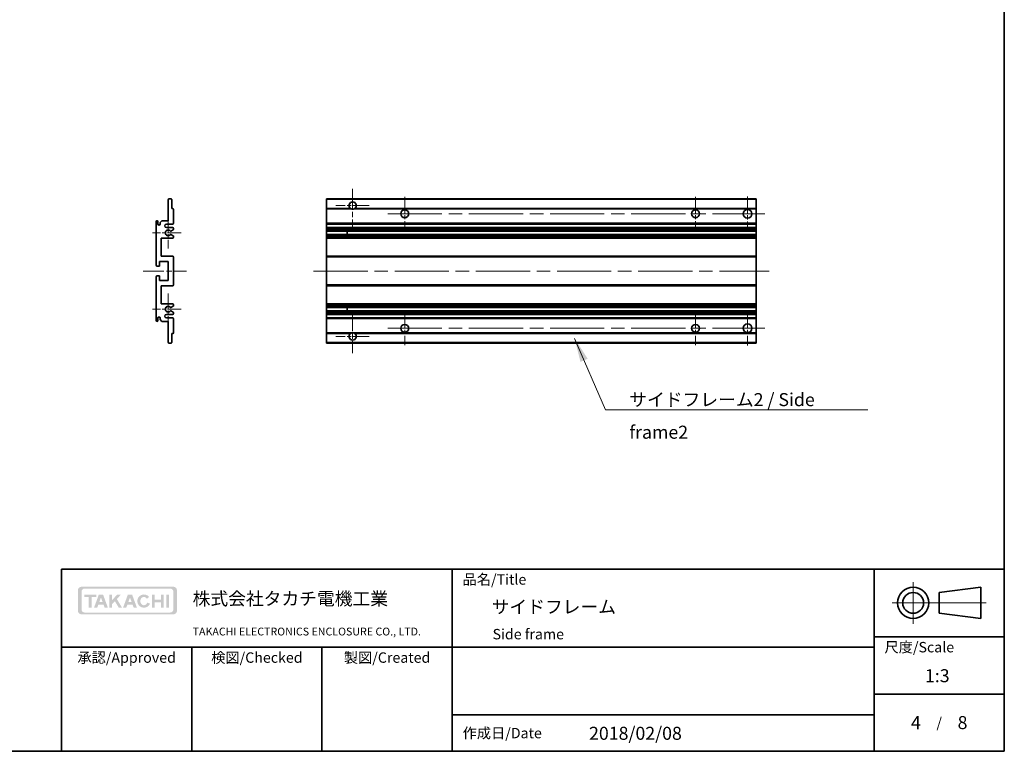
# Model space of a CAD drawing. Units: millimetres. Extents: x 80 to 12662, y 44 to 1730.
# Drawn here: x 6581 to 7148, y 44 to 466 of the extents above; entities that cross this region are included whole.
import ezdxf
from ezdxf.enums import TextEntityAlignment as Align

# ---------------------------------------------------------------- set-up
doc = ezdxf.new("R2010")
doc.units = ezdxf.units.MM
doc.header["$LTSCALE"] = 5.5
doc.linetypes.add('CHAIN', pattern=[0.35429999999999995, 0.2362, -0.0295, 0.0591, -0.0295])
for name, color, linetype, lineweight in [('Border (ISO)', 7, 'Continuous', 35), ('Center Mark (ISO)', 131, 'Continuous', 18), ('Centerline (ISO)', 131, 'Continuous', 18), ('Hatch (ISO)', 1, 'Continuous', 18), ('Symbol (ISO)', 7, 'Continuous', 18), ('Title (ISO)', 7, 'Continuous', 35), ('Visible (ISO)', 7, 'Continuous', 35), ('Visible Narrow (ISO)', 7, 'Continuous', 25)]:
    doc.layers.add(name, color=color, linetype=linetype, lineweight=lineweight)
doc.styles.add('Note Text (TK)', font='txt')
doc.styles.add('文字スタイル67', font='arial.ttf')
doc.dimstyles.new('Default - Method 1b (TK)$7', dxfattribs={"dimscale": 5.5, "dimtxt": 2.5, "dimasz": 2.5, "dimexe": 1, "dimexo": 1.499999999999999, "dimgap": 1, "dimtad": 1, "dimtoh": 1, "dimrnd": 1e-08, "dimdsep": 46, "dimtxsty": 'Note Text (TK)', "dimcen": 0.09, "dimdle": 5, "dimclrd": 100, "dimclre": 100, "dimclrt": 7, "dimadec": 1, "dimazin": 1, "dimtfac": 1, "dimtmove": 0, "dimatfit": 3, "dimfxl": 1, "dimtolj": 1, "dimlwd": -1, "dimlwe": -1, "dimarcsym": 0})

# ---------------------------------------------------------------- blocks, each defined once
blk = doc.blocks.new('図面枠 tk図枠')
at = {"layer": 'Border (ISO)'}
for p in [(405.4999999999999, 289), (14.50000000000001, 8.000000000000007)]:
    blk.add_line(p, (405.4999999999999, 8.000000000000007), dxfattribs=at)
blk = doc.blocks.new('表題欄 tk表題欄')
at = {"layer": 'Hatch (ISO)'}
h = blk.add_hatch(color=256, dxfattribs=at)
edge = h.paths.add_edge_path(flags=0)
edge.add_arc((95.57537688673352, 236.2990653650367), 0.5958259999999996, 269.9999999999897, 360)
edge.add_line((96.17120288673351, 236.2990653650368), (96.17120288673348, 239.7107813650365))
edge.add_arc((95.5753768867335, 239.7107813650366), 0.5958259999999996, 0, 90.0000000000068)
edge.add_line((95.57537688673342, 240.3066073650366), (79.13710888673356, 240.3066073650366))
edge.add_arc((79.13710888673353, 239.7107813650366), 0.5958259999999996, 89.99999999999744, 180)
edge.add_line((78.54128288673353, 239.7107813650365), (78.54128288673331, 236.2990653650368))
edge.add_arc((79.13710888673332, 236.2990653650365), 0.5958259999999996, 180, 270.0000000000231)
edge.add_line((79.13710888673356, 235.7032393650365), (95.57537688673342, 235.7032393650367))
edge = h.paths.add_edge_path()
edge.add_line((77.83935088673357, 239.9556413650366), (77.83935088673357, 236.0542053650368))
edge.add_arc((78.54128288673346, 236.0542053650367), 0.7019319999998935, 180, 270.0000000000087)
edge.add_line((78.54128288673357, 235.3522733650368), (96.17120288673352, 235.3522733650368))
edge.add_arc((96.17120288673351, 236.0542053650367), 0.7019319999998921, 270, 360)
edge.add_line((96.8731348867334, 236.0542053650368), (96.87313488673352, 239.9556413650366))
edge.add_arc((96.1712028867336, 239.9556413650367), 0.7019319999998921, 0, 90.00000000000873)
edge.add_line((96.17120288673348, 240.6575733650367), (78.54128288673357, 240.6575733650366))
edge.add_arc((78.54128288673357, 239.9556413650366), 0.7019319999999984, 90, 180)
for points in [[(79.07181288673355, 239.1476033650369), (79.07181288673355, 238.6578833650367), (79.92066088673353, 238.6578833650367), (79.92066088673353, 236.6581933650368), (80.50832488673353, 236.6581933650368), (80.50832488673353, 238.6578833650367), (81.35717288673355, 238.6578833650367), (81.35717288673355, 239.1476033650369)], [(85.68407849525303, 236.6581933650368), (84.9434673993943, 237.8918698287545), (84.41792288673358, 237.3246628822781), (84.41792288673358, 236.6581933650368), (83.89555488673355, 236.6581933650368), (83.89555488673355, 239.1476033650369), (84.41792288673358, 239.1476033650369), (84.41792288673358, 238.0993979968839), (85.38913556809511, 239.1476033650369), (86.10696490847272, 239.1476033650369), (85.31925422435492, 238.2974470774499), (86.30334488673353, 236.6581933650368)], [(92.09142939614459, 239.1476033650369), (92.09142939614459, 236.6581933650368), (92.60971639614465, 236.6581933650368), (92.60971639614465, 237.6580383650368), (93.76872039614462, 237.6580383650368), (93.76872039614462, 236.6581933650368), (94.28700739614459, 236.6581933650368), (94.28700739614459, 239.1476033650369), (93.76872039614462, 239.1476033650369), (93.76872039614462, 238.1477583650367), (92.60971639614465, 238.1477583650367), (92.60971639614465, 239.1476033650369)], [(94.84202339614467, 239.1476033650369), (94.84202339614467, 236.6581933650368), (95.36439139614473, 236.6581933650368), (95.36439139614473, 239.1476033650369)]]:
    blk.add_hatch(color=256, dxfattribs=at).paths.add_polyline_path(points)
h = blk.add_hatch(color=256, dxfattribs=at)
h.paths.add_polyline_path([(82.59020695886475, 237.7110913650368), (81.95242681460243, 237.7110913650368), (82.27131688673356, 238.5794973650367)], flags=0)
h.paths.add_polyline_path([(82.77903014574996, 237.1968853650368), (81.76360362771717, 237.1968853650368), (81.56578886050404, 236.6581933650368), (80.94907288673355, 236.6581933650368), (81.86321688673357, 239.1476033650369), (82.67941688673353, 239.1476033650369), (83.59356088673351, 236.6581933650368), (82.97684491296302, 236.6581933650368)])
h = blk.add_hatch(color=256, dxfattribs=at)
h.paths.add_polyline_path([(87.52707281460246, 237.7110913650368), (88.16485295886469, 237.7110913650368), (87.84596288673359, 238.5794973650367)], flags=0)
h.paths.add_polyline_path([(87.14043486050403, 236.6581933650368), (87.3382496277172, 237.1968853650368), (88.35367614574989, 237.1968853650368), (88.551490912963, 236.6581933650368), (89.16820688673343, 236.6581933650368), (88.25406288673352, 239.1476033650369), (87.43786288673356, 239.1476033650369), (86.52371888673358, 236.6581933650368)])
h = blk.add_hatch(color=256, dxfattribs=at)
edge = h.paths.add_edge_path()
edge.add_arc((90.52309888673334, 237.9028983650369), 1.273272000000011, 38.55054079078439, 336.5820184016556)
edge.add_line((91.69149139614446, 237.3968543650369), (91.17255542714857, 237.6216113977801))
edge.add_ellipse((90.52309888673352, 237.9028983650369), major_axis=(0, -0.7998759999999119), ratio=0.8673469387756529, start_angle=128.5505407907963, end_angle=426.582018401653, ccw=False)
edge.add_line((91.09381514418376, 238.3576891122095), (91.51887237036831, 238.6964075050431))
at = {"layer": 'Title (ISO)'}
for p, q in [((74.70882392282105, 244.052739026017), (255.7088239228211, 244.052739026017)), ((74.70882392282105, 209.052739026017), (74.70882392282105, 244.052739026017)), ((149.7088239228211, 244.052739026017), (149.7088239228211, 209.052739026017)), ((230.7088239228211, 244.052739026017), (230.7088239228211, 209.052739026017)), ((255.7088239228211, 244.052739026017), (255.7088239228211, 209.052739026017)), ((243.2088239228211, 239.552739026017), (251.2088239228211, 240.5527390260171)), ((251.2088239228211, 234.552739026017), (251.2088239228211, 240.5527390260171)), ((243.2088239228211, 239.552739026017), (243.2088239228211, 235.552739026017)), ((243.2088239228211, 235.552739026017), (251.2088239228211, 234.552739026017)), ((230.7088239228211, 231.052739026017), (255.7088239228211, 231.052739026017)), ((74.70882392282105, 229.052739026017), (230.7088239228211, 229.052739026017)), ((99.70882392282108, 229.052739026017), (99.70882392282108, 209.052739026017)), ((124.708823922821, 229.052739026017), (124.708823922821, 209.052739026017)), ((230.7088239228211, 220.052739026017), (255.7088239228211, 220.052739026017)), ((149.7088239228211, 216.052739026017), (230.7088239228211, 216.052739026017)), ((255.7088239228211, 209.052739026017), (74.70882392282105, 209.052739026017))]:
    blk.add_line(p, q, dxfattribs=at)
at = {"layer": 'Title (ISO)', "color": 4, "linetype": 'CHAIN', "lineweight": 18, "ltscale": 8.889559745788574}
blk.add_line((238.2088239228211, 241.552739026017), (238.2088239228211, 233.552739026017), dxfattribs=at)
at = {"layer": 'Title (ISO)', "color": 4, "linetype": 'CHAIN', "lineweight": 18, "ltscale": 20.00163269042969}
blk.add_line((252.2088239228211, 237.552739026017), (234.2088239228211, 237.552739026017), dxfattribs=at)
at = {"layer": 'Title (ISO)'}
for radius in [3, 2]:
    blk.add_circle((238.2088239228211, 237.552739026017), radius, dxfattribs=at)
at = {"layer": 'Title (ISO)', "color": 1, "char_height": 2.000000029802322, "line_spacing_factor": 1.5, "style": 'Note Text (TK)'}
for s, insert, attachment_point in [('\\fＭＳ Ｐゴシック|b0|i0;\\H2.0000;品名/Title', (151.708823922821, 242.052739026017), 4), ('\\fＭＳ Ｐゴシック|b0|i0;\\H2.0000;尺度/Scale', (232.7088239228211, 229.052739026017), 4), ('\\fＭＳ Ｐゴシック|b0|i0;\\H2.0000;承認/Approved', (87.20882392282108, 227.052739026017), 5), ('\\fＭＳ Ｐゴシック|b0|i0;\\H2.0000;検図/Checked', (112.208823922821, 227.052739026017), 5), ('\\fＭＳ Ｐゴシック|b0|i0;\\H2.0000;製図/Created', (137.2088239228211, 227.052739026017), 5), ('\\fＭＳ Ｐゴシック|b0|i0;\\H2.0000;作成日/Date', (151.708823922821, 212.552739026017), 4)]:
    blk.add_mtext(s, dxfattribs=dict(at, insert=insert, attachment_point=attachment_point))
at = {"layer": 'Title (ISO)', "color": 7, "line_spacing_factor": 1.5, "style": 'Note Text (TK)'}
for s, insert, char_height, attachment_point in [('株式会社タカチ電機工業', (99.87313488673345, 238.052739026017), 2.5, 4), ('\\fArial|b0|i0;\\H1.4986;TAKACHI ELECTRONICS ENCLOSURE CO., LTD.', (99.87313488673342, 232.052739026017), 1.49859994649887, 4), ('\\fＭＳ Ｐゴシック|b0|i0;\\H2.0000;/', (243.2088239228211, 214.552739026017), 2.000000029802322, 5)]:
    blk.add_mtext(s, dxfattribs=dict(at, insert=insert, char_height=char_height, attachment_point=attachment_point))
at = {"layer": 'Title (ISO)', "color": 7}
for tag, p, height, style in [('<品名>_001', (157.5383693748265, 235.7459208060993), 2.5, 'Note Text (TK)'), ('<Title>_001', (157.2695333283663, 230.5513747487906), 2.000000029802322, '文字スタイル67'), ('<ページ_No.>_001', (238.0980284456275, 213.302739026017), 2.5, 'Note Text (TK)'), ('<総ページ数>_001', (246.7997329866371, 213.302739026017), 2.5, 'Note Text (TK)'), ('作成日_001', (175.6037100153155, 211.2601253517655), 2.5, 'Note Text (TK)')]:
    blk.add_attdef(tag, p, '', height=height, dxfattribs=dict(at, style=style))
at = {"layer": 'Title (ISO)', "color": 7, "style": 'Note Text (TK)'}
for tag, p in [('<尺度>', (243.2088239228211, 223.5527390260171)), ('<承認>', (87.20882392282108, 217.052739026017))]:
    blk.add_attdef(tag, text='', height=2.5, dxfattribs=at).set_placement(p, align=Align.MIDDLE_CENTER)

msp = doc.modelspace()

# ---------------------------------------------------------------- linework, layer by layer
at = {"layer": 'Center Mark (ISO)', "linetype": 'CHAIN', "ltscale": 9.111801147460938}
for p, q in [((6772.408943325904, 368.0550412147076), (6772.408943325904, 343.4550412147075)), ((6772.408943325904, 297.9550412147074), (6772.408943325904, 273.3550412147074))]:
    msp.add_line(p, q, dxfattribs=at)
at = {"layer": 'Center Mark (ISO)', "linetype": 'CHAIN', "ltscale": 7.222748279571533}
for p, q in [((6802.408943325904, 363.4550412147075), (6802.408943325904, 343.9550412147075)), ((6969.908943325903, 363.4550412147075), (6969.908943325903, 343.9550412147075)), ((6802.408943325904, 297.4550412147073), (6802.408943325904, 277.9550412147074)), ((6969.908943325903, 297.4550412147073), (6969.908943325903, 277.9550412147074))]:
    msp.add_line(p, q, dxfattribs=at)
at = {"layer": 'Center Mark (ISO)', "linetype": 'CHAIN', "ltscale": 7.407949447631835}
for p, q in [((6999.908943325903, 363.7050412147075), (6999.908943325903, 343.7050412147075)), ((6999.908943325903, 297.7050412147073), (6999.908943325903, 277.7050412147073))]:
    msp.add_line(p, q, dxfattribs=at)
at = {"layer": 'Center Mark (ISO)', "linetype": 'CHAIN', "ltscale": 7.111627578735351}
for p, q in [((6782.008943325902, 358.4550412147075), (6762.808943325904, 358.4550412147075)), ((6782.008943325902, 282.9550412147074), (6762.808943325904, 282.9550412147074))]:
    msp.add_line(p, q, dxfattribs=at)
at = {"layer": 'Center Mark (ISO)', "linetype": 'CHAIN', "ltscale": 6.756782054901123}
for p, q in [((6666.190173758455, 351.8260412147076), (6666.190173758455, 333.5840412147076)), ((6666.19017375845, 307.8260412147074), (6666.19017375845, 289.5840412147074))]:
    msp.add_line(p, q, dxfattribs=at)
at = {"layer": 'Center Mark (ISO)', "linetype": 'CHAIN', "ltscale": 6.156359672546386}
for p, q in [((6673.690173758455, 342.7050412147076), (6657.069173758454, 342.7050412147076)), ((6673.690173758449, 298.7050412147074), (6657.06917375845, 298.7050412147074))]:
    msp.add_line(p, q, dxfattribs=at)
at = {"layer": 'Centerline (ISO)', "linetype": 'CHAIN', "ltscale": 23.99096870422363}
for p, q in [((6792.658943325903, 353.7050412147075), (7009.908943325903, 353.7050412147075)), ((6749.908943325903, 320.7050412147077), (7012.408943325903, 320.7050412147077)), ((6792.658943325903, 287.7050412147074), (7009.908943325903, 287.7050412147074))]:
    msp.add_line(p, q, dxfattribs=at)
at = {"layer": 'Centerline (ISO)', "linetype": 'CHAIN', "ltscale": 9.25996208190918}
msp.add_line((6651.69017375845, 320.7050412147077), (6676.690173758451, 320.7050412147077), dxfattribs=at)
at = {"layer": 'Visible (ISO)'}
for p, q in [((6666.190173758455, 349.7050412147077), (6666.190173758455, 361.9050412147079)), ((6666.490173758454, 362.2050412147077), (6667.890173758454, 362.2050412147077)), ((6668.190173758453, 361.9050412147079), (6668.190173758453, 356.7050412147076)), ((6757.408943325903, 361.9050412147079), (6757.408943325903, 362.2050412147079)), ((7004.908943325903, 362.2050412147077), (6757.408943325903, 362.2050412147077)), ((6757.408943325903, 361.9050412147079), (6757.408943325903, 356.7050412147076)), ((7004.908943325903, 362.2050412147079), (7004.908943325903, 361.9050412147079)), ((7004.908943325903, 356.7050412147076), (7004.908943325903, 361.9050412147079)), ((6668.190173758453, 356.7050412147076), (6668.890173758454, 356.7050412147079)), ((6669.190173758453, 356.4050412147079), (6669.190173758455, 348.2050412147077)), ((6757.408943325903, 356.4050412147079), (6757.408943325903, 356.7050412147079)), ((6771.248124649279, 356.7050412147079), (6757.408943325903, 356.7050412147079)), ((6757.408943325903, 356.4050412147079), (6757.408943325903, 348.2050412147077)), ((7004.908943325903, 356.7050412147079), (6773.569762002529, 356.7050412147079)), ((7004.908943325903, 356.7050412147079), (7004.908943325903, 356.4050412147079)), ((7004.908943325903, 348.2050412147077), (7004.908943325903, 356.4050412147079)), ((6659.19017375845, 323.9550412147076), (6659.190173758453, 349.2050412147076)), ((6660.190173758454, 349.2050412147076), (6660.190173758454, 347.8050412147076)), ((6661.540173758453, 348.7050412147076), (6662.540173758454, 349.7050412147077)), ((6661.540173758453, 347.8050412147076), (6661.540173758453, 348.7050412147076)), ((6662.540173758454, 349.7050412147077), (6666.190173758455, 349.7050412147077)), ((6668.690173758453, 347.7050412147077), (6665.190173758453, 347.7050412147077)), ((6757.408943325903, 347.7050412147077), (6757.408943325903, 348.2050412147077)), ((6757.408943325902, 347.7050412147077), (6757.408943325902, 345.7050412147077)), ((7004.908943325903, 347.7050412147077), (6757.408943325903, 347.7050412147077)), ((7004.908943325903, 348.2050412147077), (7004.908943325903, 347.7050412147076)), ((7004.908943325901, 345.7050412147077), (7004.908943325901, 347.7050412147077)), ((6665.190173758453, 345.7050412147076), (6668.690173758453, 345.7050412147076)), ((6667.763725443606, 341.7117897501916), (6669.037054815902, 340.9968060944474)), ((6669.040173758455, 344.4350600461934), (6667.766940992838, 343.6999587662243)), ((6669.190173758455, 345.2050412147077), (6669.190173758455, 344.6948676673286)), ((6669.190173758453, 340.7352225419007), (6669.190173758455, 340.2050412147076)), ((6757.408943325903, 345.2050412147077), (6757.408943325903, 345.7050412147076)), ((7004.908943325903, 345.7050412147076), (6757.408943325903, 345.7050412147076)), ((6757.408943325903, 345.2050412147077), (6757.408943325903, 344.6948676673286)), ((6757.408943325903, 344.4350600461935), (6757.408943325903, 344.6948676673287)), ((6757.408943325903, 344.4350600461934), (6757.408943325903, 343.6999587662243)), ((6757.408943325903, 343.65976638736), (6757.408943325903, 343.6999587662244)), ((7004.908943325903, 343.65976638736), (6757.408943325903, 343.65976638736)), ((6757.408943325902, 341.7502061976449), (6757.408943325902, 343.65976638736)), ((6757.408943325903, 341.7117897501916), (6757.408943325903, 341.7502061976449)), ((7004.908943325903, 341.7502061976449), (6757.408943325903, 341.7502061976449)), ((6757.408943325903, 341.7117897501916), (6757.408943325903, 340.9968060944474)), ((6757.408943325903, 340.7352225419007), (6757.408943325903, 340.9968060944474)), ((6757.408943325903, 340.7352225419007), (6757.408943325903, 340.2050412147076)), ((6769.208943325901, 343.65976638736), (6769.208943325901, 341.7502061976449)), ((6769.2215613989, 343.65976638736), (6769.2215613989, 341.750206197645)), ((7004.908943325903, 345.7050412147077), (7004.908943325903, 345.2050412147077)), ((7004.908943325903, 344.6948676673286), (7004.908943325903, 345.2050412147077)), ((7004.908943325903, 344.6948676673287), (7004.908943325903, 344.4350600461935)), ((7004.908943325903, 343.6999587662243), (7004.908943325903, 344.4350600461934)), ((7004.908943325903, 343.6999587662244), (7004.908943325903, 343.65976638736)), ((7004.908943325901, 341.7502061976449), (7004.908943325901, 343.65976638736)), ((7004.908943325903, 341.7502061976449), (7004.908943325903, 341.7117897501916)), ((7004.908943325903, 340.9968060944474), (7004.908943325903, 341.7117897501916)), ((7004.908943325903, 340.9968060944474), (7004.908943325903, 340.7352225419007)), ((7004.908943325903, 340.2050412147076), (7004.908943325903, 340.7352225419007)), ((6662.190173758453, 339.7050412147077), (6662.190173758451, 329.2050412147077)), ((6668.690173758453, 339.7050412147077), (6662.190173758453, 339.7050412147077)), ((6757.408943325903, 339.7050412147077), (6757.408943325903, 340.2050412147076)), ((6757.408943325899, 339.7050412147077), (6757.408943325899, 329.2050412147077)), ((7004.908943325903, 339.7050412147077), (6757.408943325903, 339.7050412147077)), ((7004.908943325903, 340.2050412147076), (7004.908943325903, 339.7050412147077)), ((7004.9089433259, 329.2050412147077), (7004.9089433259, 339.7050412147077)), ((6662.190173758451, 329.2050412147077), (6668.690173758452, 329.2050412147077)), ((6757.408943325903, 328.7050412147077), (6757.408943325903, 329.2050412147077)), ((7004.908943325903, 329.2050412147077), (6757.408943325903, 329.2050412147077)), ((7004.908943325903, 329.2050412147077), (7004.908943325903, 328.7050412147077)), ((6660.890173758452, 323.4550412147078), (6659.690173758452, 323.4550412147076)), ((6661.190173758452, 326.2050412147076), (6661.190173758452, 323.7550412147078)), ((6666.190173758451, 326.2050412147076), (6661.190173758452, 326.2050412147076)), ((6666.190173758453, 315.2050412147072), (6666.190173758451, 326.2050412147076)), ((6669.190173758451, 328.7050412147077), (6669.190173758451, 312.7050412147077)), ((6757.408943325903, 328.7050412147077), (6757.408943325903, 312.7050412147077)), ((7004.908943325903, 312.7050412147077), (7004.908943325903, 328.7050412147077)), ((6659.690173758452, 317.9550412147076), (6660.890173758452, 317.9550412147075)), ((6661.190173758452, 317.6550412147075), (6661.190173758452, 315.2050412147076)), ((6659.19017375845, 292.2050412147074), (6659.19017375845, 317.4550412147076)), ((6661.190173758452, 315.2050412147076), (6666.190173758453, 315.2050412147072)), ((6662.190173758451, 312.2050412147077), (6662.19017375845, 301.7050412147074)), ((6668.690173758452, 312.2050412147077), (6662.190173758451, 312.2050412147077)), ((6757.408943325903, 312.2050412147077), (6757.408943325903, 312.7050412147077)), ((6757.408943325899, 312.2050412147077), (6757.408943325899, 301.7050412147074)), ((7004.908943325903, 312.2050412147077), (6757.408943325903, 312.2050412147077)), ((7004.908943325903, 312.7050412147077), (7004.908943325903, 312.2050412147077)), ((7004.9089433259, 301.7050412147074), (7004.9089433259, 312.2050412147077)), ((6662.19017375845, 301.7050412147074), (6668.690173758449, 301.7050412147074)), ((6669.19017375845, 301.2050412147074), (6669.19017375845, 300.6748598875144)), ((6757.408943325903, 301.2050412147074), (6757.408943325903, 301.7050412147074)), ((7004.908943325903, 301.7050412147074), (6757.408943325903, 301.7050412147074)), ((6757.408943325903, 301.2050412147074), (6757.408943325903, 300.6748598875144)), ((6757.408943325903, 300.4132763349677), (6757.408943325903, 300.6748598875144)), ((7004.908943325903, 301.7050412147074), (7004.908943325903, 301.2050412147074)), ((7004.908943325903, 300.6748598875144), (7004.908943325903, 301.2050412147074)), ((7004.908943325903, 300.6748598875144), (7004.908943325903, 300.4132763349677)), ((6668.690173758449, 295.7050412147074), (6665.19017375845, 295.7050412147074)), ((6669.037054815898, 300.4132763349677), (6667.763725443601, 299.6982926792239)), ((6667.766940992834, 297.7101236631909), (6669.04017375845, 296.9750223832218)), ((6669.19017375845, 296.7152147620865), (6669.19017375845, 296.2050412147074)), ((6757.408943325903, 300.4132763349677), (6757.408943325903, 299.6982926792239)), ((6757.408943325903, 299.6598762317706), (6757.408943325903, 299.698292679224)), ((6757.408943325902, 297.7503160420555), (6757.408943325902, 299.6598762317706)), ((7004.908943325903, 299.6598762317706), (6757.408943325903, 299.6598762317706)), ((6757.408943325903, 297.7101236631909), (6757.408943325903, 297.7503160420555)), ((7004.908943325903, 297.7503160420555), (6757.408943325903, 297.7503160420555)), ((6757.408943325903, 297.7101236631909), (6757.408943325903, 296.9750223832218)), ((6757.408943325903, 296.7152147620865), (6757.408943325903, 296.9750223832217)), ((6757.408943325903, 296.7152147620865), (6757.408943325903, 296.2050412147074)), ((6757.408943325903, 295.7050412147074), (6757.408943325903, 296.2050412147074)), ((6757.408943325902, 295.7050412147074), (6757.408943325902, 293.7050412147074)), ((7004.908943325903, 295.7050412147074), (6757.408943325903, 295.7050412147074)), ((6769.208943325901, 299.6598762317706), (6769.208943325901, 297.7503160420555)), ((6769.2215613989, 299.6598762317706), (6769.2215613989, 297.7503160420555)), ((7004.908943325903, 299.6982926792239), (7004.908943325903, 300.4132763349677)), ((7004.908943325903, 299.6982926792239), (7004.908943325903, 299.6598762317706)), ((7004.908943325901, 297.7503160420555), (7004.908943325901, 299.6598762317706)), ((7004.908943325903, 297.7503160420555), (7004.908943325903, 297.7101236631909)), ((7004.908943325903, 296.9750223832218), (7004.908943325903, 297.7101236631909)), ((7004.908943325903, 296.9750223832217), (7004.908943325903, 296.7152147620865)), ((7004.908943325903, 296.2050412147074), (7004.908943325903, 296.7152147620865)), ((7004.908943325903, 296.2050412147074), (7004.908943325903, 295.7050412147074)), ((7004.908943325901, 293.7050412147074), (7004.908943325901, 295.7050412147074)), ((6660.19017375845, 293.6050412147075), (6660.19017375845, 292.2050412147074)), ((6661.54017375845, 292.7050412147074), (6661.54017375845, 293.6050412147075)), ((6662.54017375845, 291.7050412147074), (6661.54017375845, 292.7050412147074)), ((6666.19017375845, 291.7050412147074), (6662.54017375845, 291.7050412147074)), ((6665.19017375845, 293.7050412147074), (6668.690173758449, 293.7050412147074)), ((6666.19017375845, 279.5050412147075), (6666.19017375845, 291.7050412147074)), ((6669.19017375845, 293.2050412147074), (6669.19017375845, 285.0050412147075)), ((6757.408943325903, 293.2050412147074), (6757.408943325903, 293.7050412147074)), ((7004.908943325903, 293.7050412147074), (6757.408943325903, 293.7050412147074)), ((6757.408943325903, 293.2050412147074), (6757.408943325903, 285.0050412147075)), ((7004.908943325903, 293.7050412147074), (7004.908943325903, 293.2050412147074)), ((7004.908943325903, 285.0050412147075), (7004.908943325903, 293.2050412147074)), ((6668.19017375845, 284.7050412147075), (6668.19017375845, 279.5050412147075)), ((6668.89017375845, 284.7050412147075), (6668.19017375845, 284.7050412147075)), ((6757.408943325903, 284.7050412147075), (6757.408943325903, 285.0050412147075)), ((6757.408943325903, 284.7050412147075), (6757.408943325903, 279.5050412147075)), ((6771.248124649279, 284.7050412147075), (6757.408943325903, 284.7050412147075)), ((7004.908943325903, 284.7050412147075), (6773.569762002527, 284.7050412147075)), ((7004.908943325903, 285.0050412147075), (7004.908943325903, 284.7050412147075)), ((7004.908943325903, 279.5050412147075), (7004.908943325903, 284.7050412147075)), ((6667.89017375845, 279.2050412147073), (6666.49017375845, 279.2050412147075)), ((6757.408943325903, 279.2050412147075), (6757.408943325903, 279.5050412147075)), ((7004.908943325903, 279.2050412147073), (6757.408943325903, 279.2050412147073)), ((7004.908943325903, 279.5050412147075), (7004.908943325903, 279.2050412147075))]:
    msp.add_line(p, q, dxfattribs=at)
for centre, radius in [((6802.408943325904, 353.7050412147075), 2.25), ((6969.908943325903, 353.7050412147075), 2.25), ((6999.908943325903, 353.7050412147075), 2.5), ((6802.408943325904, 287.7050412147074), 2.249999999999999), ((6969.908943325903, 287.7050412147074), 2.249999999999999), ((6999.908943325903, 287.7050412147074), 2.5)]:
    msp.add_circle(centre, radius, dxfattribs=at)
for centre, radius, start, end in [((6666.490173758454, 361.9050412147079), 0.299999999999988, 90, 180), ((6667.890173758454, 361.9050412147079), 0.2999999999999936, 0, 90), ((6772.408943325904, 358.4550412147075), 2.099999999999991, 303.5573097619376, 236.4426902380624), ((6668.890173758454, 356.4050412147079), 0.3000000000000024, 0, 90), ((6772.408943325904, 358.4550412147078), 2.100000000000324, 257.4720945600872, 282.5279054399127), ((6659.690173758455, 349.2050412147076), 0.5000000000000001, 0, 180), ((6660.865173758454, 347.8847287147076), 0.6796874999999412, 186.7329213268616, 353.2670786731295), ((6665.190173758453, 346.7050412147076), 0.9999999999999964, 90, 270), ((6668.690173758453, 348.2050412147077), 0.4999999999999971, 270, 0), ((6666.190173758455, 342.7050412147076), 1.621, 37.7283889145205, 322.267199830422), ((6666.19017375845, 342.7050412147076), 1.600000000000006, 41.32898759861658, 318.6666011462951), ((6667.616844386158, 341.4502061976449), 0.3000000000000542, 60.68547425536738, 118.8302704626106), ((6667.616940992839, 343.9597663873599), 0.2999999999999775, 241.1653182820964, 299.9999999998861), ((6668.690173758453, 345.2050412147077), 0.4999999999999983, 0, 90), ((6668.890173758454, 340.7352225419007), 0.3000000000000039, 0, 60.68547425536619), ((6668.890173758454, 344.6948676673287), 0.300000000000038, 300.0000000001176, 0), ((6668.690173758453, 340.2050412147076), 0.5000000000000016, 270, 0), ((6668.690173758452, 328.7050412147077), 0.4999999999999983, 0, 90), ((6659.690173758452, 323.9550412147076), 0.4999999999999983, 180, 270), ((6660.890173758452, 323.7550412147078), 0.2999999999999966, 270, 0), ((6659.690173758452, 317.4550412147076), 0.4999999999999983, 90, 180), ((6660.890173758452, 317.6550412147075), 0.3000000000000024, 0, 90), ((6668.690173758452, 312.7050412147077), 0.4999999999999993, 270, 0), ((6668.690173758449, 301.2050412147074), 0.4999999999999983, 0, 90), ((6668.89017375845, 300.6748598875144), 0.3000000000000047, 299.3145257446339, 0), ((6665.19017375845, 294.7050412147074), 1, 90, 270), ((6666.19017375845, 298.7050412147074), 1.620999999999999, 37.73280016963017, 322.2716110854997), ((6666.190173758446, 298.7050412147074), 1.599999999999999, 41.33339885370485, 318.6710124013858), ((6667.616844386154, 299.9598762317706), 0.3000000000000045, 241.1697295372652, 299.3145257446339), ((6667.616940992835, 297.4503160420555), 0.2999999999999969, 59.99999999999659, 118.8346817177338), ((6668.690173758449, 296.2050412147074), 0.5000000000000038, 270, 0), ((6668.89017375845, 296.7152147620865), 0.3000000000000069, 0, 60.00000000000092), ((6659.690173758448, 292.2050412147074), 0.5000000000000001, 180, 0), ((6660.865173758449, 293.5253537147074), 0.6796874999999418, 6.732921326866075, 173.2670786731383), ((6668.690173758449, 293.2050412147074), 0.5000000000000026, 0, 90), ((6668.89017375845, 285.0050412147075), 0.3000000000000014, 270, 0), ((6772.408943325904, 282.9550412147074), 2.100000000000003, 123.5573097619333, 56.44269023806572), ((6772.408943325904, 282.9550412147075), 2.099999999999804, 77.47209456014161, 102.5279054398583), ((6666.49017375845, 279.5050412147075), 0.2999999999999999, 180, 270), ((6667.89017375845, 279.5050412147075), 0.3000000000000003, 270, 0)]:
    msp.add_arc(centre, radius, start, end, dxfattribs=at)
for points, knots in [([(6771.953421646944, 356.4050412147079), (6771.844448291268, 356.4292557151662), (6771.73889118659, 356.462189190013), (6771.566200384524, 356.5297553189604), (6771.476901193797, 356.5716385624437), (6771.378830274194, 356.6247221598768), (6771.344699782142, 356.6444522673772), (6771.300109730953, 356.6714999109394), (6771.281338295645, 356.6833902205619), (6771.255305402378, 356.7002307265996), (6771.248124649279, 356.7050412147079), (6771.248124649279, 356.7050412147079)], [-0.0853709178640557, -0.0853709178640557, -0.0853709178640557, -0.0853709178640557, -0.0545116262345213, -0.0545116262345213, -0.029335535439175, -0.029335535439175, -0.0179856969416096, -0.0179856969416096, -0.0089928484708047, -0.0089928484708047, 0, 0, 0, 0]), ([(6773.569762002529, 356.7050412147079), (6773.569762002529, 356.7050412147079), (6773.562581249429, 356.7002307265996), (6773.536548356162, 356.6833902205619), (6773.517776920854, 356.6714999109394), (6773.473186869665, 356.6444522673772), (6773.439056377613, 356.6247221598768), (6773.34098545801, 356.5716385624437), (6773.251686267284, 356.5297553189604), (6773.078995465218, 356.462189190013), (6772.973438360539, 356.4292557151662), (6772.864465004862, 356.4050412147079)], [-0.2570614387363184, -0.2570614387363184, -0.2570614387363184, -0.2570614387363184, -0.2480685902655136, -0.2480685902655136, -0.2390757417947088, -0.2390757417947088, -0.2277259032971433, -0.2277259032971433, -0.202549812501797, -0.202549812501797, -0.1716905208722665, -0.1716905208722665, -0.1716905208722665, -0.1716905208722665]), ([(6667.472179413197, 341.713021809052), (6667.471997654191, 341.7129217611072), (6667.471815976714, 341.712821512346), (6667.441425724399, 341.6960111572497), (6667.413623298189, 341.6733992382132), (6667.391580602833, 341.6483380424442)], [0.1421941886258017, 0.1421941886258017, 0.1421941886258017, 0.1421941886258017, 0.1422543787918133, 0.1422543787918133, 0.1522671184606159, 0.1522671184606159, 0.1522671184606159, 0.1522671184606159]), ([(6667.391661955827, 343.7616518864149), (6667.413702721633, 343.7365889936327), (6667.441503406848, 343.7139749341288), (6667.471892364829, 343.6971622393088), (6667.472074034586, 343.6970619765606), (6667.472255785888, 343.6969619146225)], [0.1522671184606145, 0.1522671184606145, 0.1522671184606145, 0.1522671184606145, 0.1622798581294168, 0.1622798581294168, 0.1623400482953264, 0.1623400482953264, 0.1623400482953264, 0.1623400482953264]), ([(6667.391580602828, 299.7617443869712), (6667.413623298185, 299.7366831912022), (6667.441425724394, 299.7140712721657), (6667.47181597671, 299.6972609170697), (6667.471997654185, 299.6971606683085), (6667.472179413192, 299.6970606203639)], [0.1522671184606154, 0.1522671184606154, 0.1522671184606154, 0.1522671184606154, 0.1622798581294179, 0.1622798581294179, 0.1623400482953584, 0.1623400482953584, 0.1623400482953584, 0.1623400482953584]), ([(6667.472255785884, 297.7131205147934), (6667.472074034581, 297.7130204528551), (6667.471892364826, 297.7129201901068), (6667.441503406845, 297.6961074952868), (6667.413702721629, 297.6734934357828), (6667.391661955822, 297.6484305430006)], [0.1421941886258343, 0.1421941886258343, 0.1421941886258343, 0.1421941886258343, 0.1422543787918145, 0.1422543787918145, 0.1522671184606171, 0.1522671184606171, 0.1522671184606171, 0.1522671184606171]), ([(6771.248124649279, 284.7050412147075), (6771.248124649279, 284.7050412147075), (6771.25530540238, 284.7098517028158), (6771.281338295647, 284.7266922088534), (6771.300109730953, 284.7385825184759), (6771.344699782144, 284.7656301620381), (6771.378830274194, 284.7853602695384), (6771.476901193799, 284.8384438669715), (6771.566200384525, 284.8803271104547), (6771.738891186591, 284.9478932394022), (6771.84444829127, 284.9808267142492), (6771.953421646947, 285.0050412147075)], [-0.2570614387361111, -0.2570614387361111, -0.2570614387361111, -0.2570614387361111, -0.2480685902653132, -0.2480685902653132, -0.2390757417945154, -0.2390757417945154, -0.2277259032969566, -0.2277259032969566, -0.2025498125016243, -0.2025498125016243, -0.1716905208718947, -0.1716905208718947, -0.1716905208718947, -0.1716905208718947]), ([(6772.864465004861, 285.0050412147075), (6772.973438360537, 284.9808267142492), (6773.078995465216, 284.9478932394022), (6773.251686267283, 284.8803271104547), (6773.340985458009, 284.8384438669715), (6773.439056377613, 284.7853602695384), (6773.473186869664, 284.7656301620381), (6773.517776920854, 284.7385825184759), (6773.536548356159, 284.7266922088534), (6773.562581249428, 284.7098517028158), (6773.569762002527, 284.7050412147075), (6773.569762002527, 284.7050412147075)], [-0.0853709178642164, -0.0853709178642164, -0.0853709178642164, -0.0853709178642164, -0.0545116262344868, -0.0545116262344868, -0.0293355354391545, -0.0293355354391545, -0.0179856969415957, -0.0179856969415957, -0.0089928484707978, -0.0089928484707978, 0, 0, 0, 0])]:
    msp.add_open_spline(points, degree=3, knots=knots, dxfattribs=at)
at = {"layer": 'Visible Narrow (ISO)'}
for p, q in [((7004.908943325903, 361.9050412147079), (6757.408943325903, 361.9050412147079)), ((6771.953421646944, 356.4050412147079), (6757.408943325903, 356.4050412147079)), ((7004.908943325903, 356.4050412147079), (6772.864465004862, 356.4050412147079)), ((7004.908943325903, 348.2050412147077), (6757.408943325903, 348.2050412147077)), ((7004.908943325903, 345.2050412147077), (6757.408943325903, 345.2050412147077)), ((7004.908943325903, 344.6948676673286), (6757.408943325903, 344.6948676673286)), ((7004.908943325903, 344.4350600461934), (6757.408943325903, 344.4350600461934)), ((7004.908943325903, 343.6999587662243), (6757.408943325903, 343.6999587662243)), ((7004.908943325903, 341.7117897501916), (6757.408943325903, 341.7117897501916)), ((7004.908943325903, 340.9968060944474), (6757.408943325903, 340.9968060944474)), ((7004.908943325903, 340.7352225419007), (6757.408943325903, 340.7352225419007)), ((7004.908943325903, 340.2050412147076), (6757.408943325903, 340.2050412147076)), ((7004.908943325903, 328.7050412147077), (6757.408943325903, 328.7050412147077)), ((7004.908943325903, 312.7050412147077), (6757.408943325903, 312.7050412147077)), ((7004.908943325903, 301.2050412147074), (6757.408943325903, 301.2050412147074)), ((7004.908943325903, 300.6748598875144), (6757.408943325903, 300.6748598875144)), ((7004.908943325903, 300.4132763349677), (6757.408943325903, 300.4132763349677)), ((7004.908943325903, 299.6982926792239), (6757.408943325903, 299.6982926792239)), ((7004.908943325903, 297.7101236631909), (6757.408943325903, 297.7101236631909)), ((7004.908943325903, 296.9750223832218), (6757.408943325903, 296.9750223832218)), ((7004.908943325903, 296.7152147620865), (6757.408943325903, 296.7152147620865)), ((7004.908943325903, 296.2050412147074), (6757.408943325903, 296.2050412147074)), ((7004.908943325903, 293.2050412147074), (6757.408943325903, 293.2050412147074)), ((6771.953421646947, 285.0050412147075), (6757.408943325903, 285.0050412147075)), ((7004.908943325903, 285.0050412147075), (6772.864465004861, 285.0050412147075)), ((7004.908943325903, 279.5050412147075), (6757.408943325903, 279.5050412147075))]:
    msp.add_line(p, q, dxfattribs=at)

# ---------------------------------------------------------------- block references
at = {"xscale": 3, "yscale": 3, "zscale": 3}
msp.add_blockref('図面枠 tk図枠', (5931.250008211343, 20.00000316941385), dxfattribs=at)
ref = msp.add_blockref('表題欄 tk表題欄', (6380.623536442879, -583.1582139086371), dxfattribs=dict(xscale=3, yscale=3, zscale=3))
ref.add_attrib('<品名>_001', 'サイドフレーム', (6852.471599101384, 123.4829575916798), dxfattribs={"layer": 'Title (ISO)', "color": 7, "height": 7.5, "style": 'Note Text (TK)'})
ref.add_attrib('<尺度>_001', '1:3', (7102.038307957265, 83.80116278742214), dxfattribs={"layer": 'Title (ISO)', "color": 7, "height": 7.5, "style": 'Note Text (TK)'})
ref.add_attrib('作成日_001', '2018/02/08', (6908.56482895937, 50.62216214665931), dxfattribs={"layer": 'Title (ISO)', "color": 7, "height": 7.5, "style": 'Note Text (TK)'})
ref.add_attrib('<Title>_001', 'Side frame', (6852.996938620849, 108.5000031072481), dxfattribs={"layer": 'Title (ISO)', "color": 7, "height": 6.000000089406967, "style": '文字スタイル67'})
ref.add_attrib('<ページ_No.>_001', '4', (7093.980586853227, 56.75000316941389), dxfattribs={"layer": 'Title (ISO)', "color": 7, "height": 7.5, "style": 'Note Text (TK)'})
ref.add_attrib('<総ページ数>_001', '8', (7120.854373750799, 56.79860480652166), dxfattribs={"layer": 'Title (ISO)', "color": 7, "height": 7.5, "style": 'Note Text (TK)'})

# ---------------------------------------------------------------- texts
at = {"layer": 'Symbol (ISO)', "color": 7, "insert": (6931.749895676934, 250.3577018449337), "char_height": 7.5, "width": 142.7192974090576, "attachment_point": 1, "line_spacing_factor": 1.5, "style": 'Note Text (TK)'}
msp.add_mtext('{\\fＭＳ Ｐゴシック|b0|i0;サイドフレーム2 / Side frame2}', dxfattribs=at)

# ---------------------------------------------------------------- leaders
at = {"layer": 'Symbol (ISO)', "color": 100, "annotation_type": 0, "has_hookline": 1, "hookline_direction": 0, "text_width": 137.4715909090909}
msp.add_leader([(6900.278177998415, 281.8779348088096), (6917.999895676934, 240.6368086085485), (6931.749895676934, 240.6368086085485)], dimstyle='Default - Method 1b (TK)$7', override={"dimgap": 0, "dimtad": 1}, dxfattribs=at)

doc.saveas('drawing.dxf')
